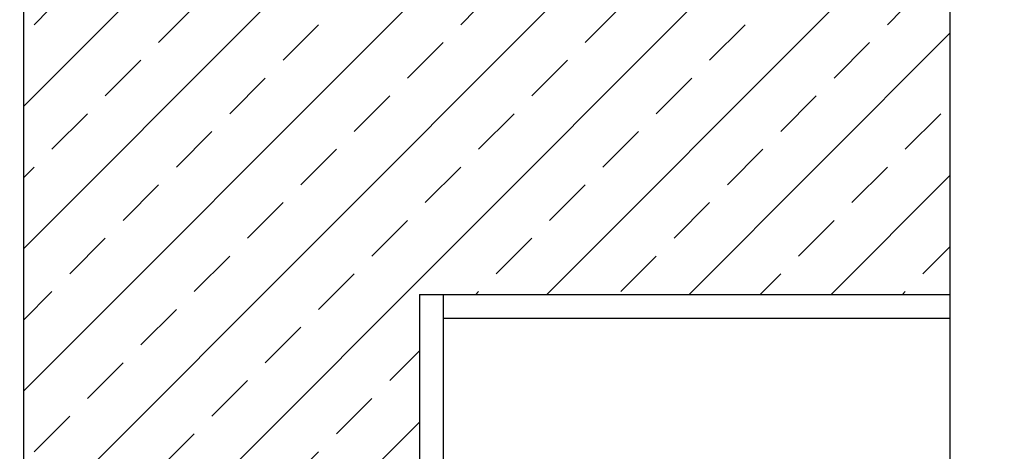
# Model space of a CAD drawing. Units: millimetres. Extents: x 5313 to 8078, y 7743 to 10114.
# Drawn here: x 7456 to 8078, y 9374 to 9647 of the extents above; entities that cross this region are included whole.
import ezdxf

# ---------------------------------------------------------------- set-up
doc = ezdxf.new("R2010")
doc.units = ezdxf.units.MM
doc.header["$LTSCALE"] = 25
for name, color, linetype in [('ACO_THERM_BLOCK_02_2016', 10, 'Continuous'), ('DRAW', 10, 'Continuous'), ('DUENN', 10, 'Continuous'), ('P-AN NO-PATT', 10, 'Continuous'), ('SKIZZE', 10, 'Continuous')]:
    doc.layers.add(name, color=color, linetype=linetype)

# ---------------------------------------------------------------- blocks, each defined once
blk = doc.blocks.new('315830')
at = {"layer": 'SKIZZE'}
for points in [[(-4.27122, 1137.59224, -0.0000106022), (-4.27916, 1156.77306, -0.0000097323), (-4.28626, 1175.8392, -0.0000106838), (-4.29258, 1195.21256, -0.0000127991)], [(-4.2981, 1215.03844, -0.0000084213), (-4.30304, 1233.65204, 0.0000016218), (-4.3073, 1250.47986, -0.0000182056)], [(-4.30906, 1305.37808, -0.000021706), (-4.30554, 1348.969676, -0.0000108843)]]:
    blk.add_lwpolyline(points, format="xyb", dxfattribs=at)

msp = doc.modelspace()

# ---------------------------------------------------------------- hatches: boundary and pattern name
at = {"layer": 'P-AN NO-PATT'}
h = msp.add_hatch(dxfattribs=at)
h.set_pattern_fill('ANSI33', color=256, scale=10, style=0)
h.set_pattern_definition([(45, (8e-11, -4421.924), (-44.90128, 44.90128), []), (45, (44.9, -4421.924), (-44.90128, 44.90128), [31.75, -15.875])])
h.paths.add_polyline_path([(7458.11, 9228.31), (7458.11, 9653.22), (7632.86, 9653.22), (7637.62, 9653.22), (8043.18, 9653.22), (8043.18, 9473.29), (7708.12, 9473.29), (7708.12, 9228.31), (7697.82, 9228.31), (7694.71, 9228.31), (7687.35, 9234.79), (7687.35, 9228.31), (7682.6, 9228.31), (7687.35, 9228.31), (7688.22, 9234.79), (7694.71, 9228.31), (7687.35, 9228.31), (7682.6, 9228.31), (7634.15, 9228.31), (7606.04, 9228.31), (7594.36, 9228.31), (7585.71, 9228.31), (7574.47, 9227.87), (7574.47, 9228.31), (7555.87, 9228.31), (7534.68, 9228.31), (7506.14, 9228.31), (7494.89, 9228.31), (7486.25, 9228.31), (7475, 9228.31), (7466.35, 9228.31)])

# ---------------------------------------------------------------- linework, layer by layer
at = {"layer": 'ACO_THERM_BLOCK_02_2016'}
msp.add_line((7708.12, 9473.29), (8043.18, 9473.29), dxfattribs=at)
for points in [[(7458.11, 9653.22), (7458.11, 9223.31)], [(7708.12, 9473.29), (7708.11, 9230.05)], [(7723.12, 9473.29), (7723.12, 9229.3)], [(7723.12, 9458.29), (8043.18, 9458.29)]]:
    msp.add_lwpolyline(points, dxfattribs=at)
at = {"layer": 'DRAW'}
msp.add_lwpolyline([(8043.18, 10079.26), (8043.18, 9210.73), (8008.84, 9198.23), (8077.53, 9173.23), (8043.18, 9160.73), (8043.18, 7777.15)], dxfattribs=at)

# ---------------------------------------------------------------- block references
at = {"layer": 'DUENN'}
msp.add_blockref('315830', (7326.85, 8143.45), dxfattribs=at)

doc.saveas('drawing.dxf')
